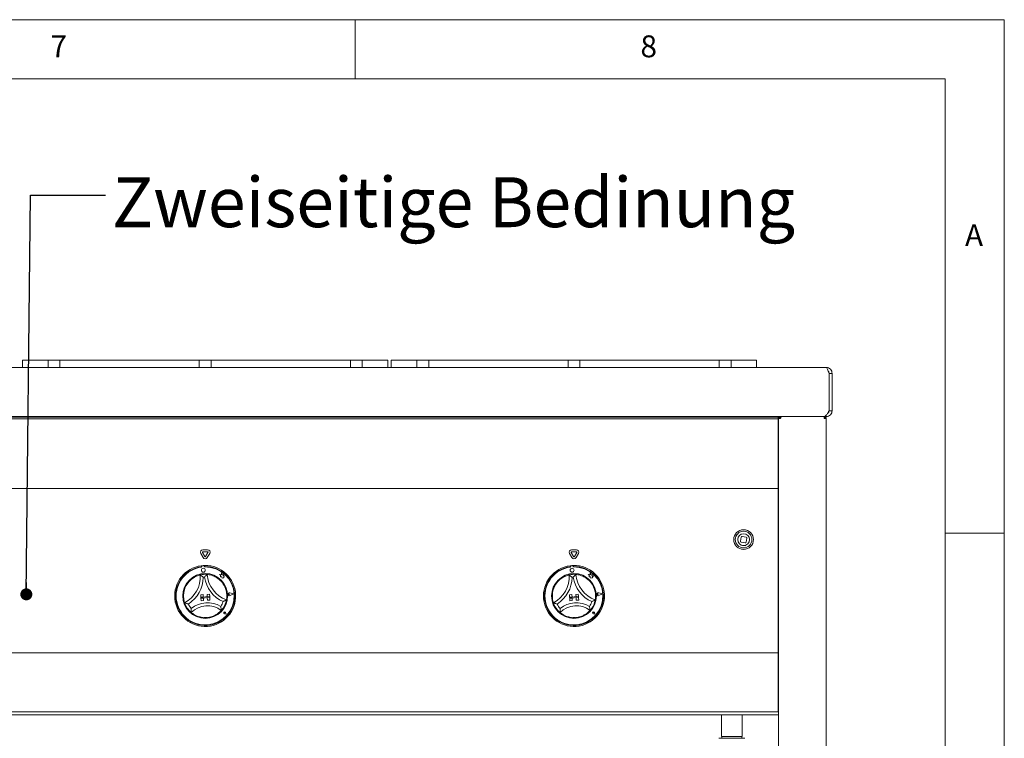
# Model space of a CAD drawing. Units: millimetres. Extents: x 5 to 415, y 5 to 292.
# Drawn here: x 332 to 415, y 231 to 292 of the extents above; entities that cross this region are included whole.
import ezdxf

# ---------------------------------------------------------------- set-up
doc = ezdxf.new("R2010")
doc.units = ezdxf.units.MM
doc.layers.add('BEMAßUNG', color=96, linetype='Continuous')
doc.styles.add('SLDTEXTSTYLE0', font='TXT', dxfattribs={"width": 0.75})
doc.dimstyles.new('SLDDIMSTYLE9', dxfattribs={"dimtxt": 0.18, "dimasz": 1.016, "dimexe": 0, "dimexo": 0.0625, "dimgap": 0, "dimtad": 0, "dimtih": 1, "dimtoh": 1, "dimdec": 0, "dimrnd": 1e-09, "dimzin": 0, "dimdsep": 46, "dimtxsty": 'Standard', "dimblk1": 'DOT', "dimblk2": 'DOT', "dimsah": 1, "dimcen": 0.09, "dimadec": 0, "dimazin": 0, "dimtfac": 1.016, "dimtdec": 0, "dimtofl": 0, "dimtmove": 0, "dimatfit": 3, "dimldrblk": 'DOT', "dimfxl": 0, "dimfrac": 2, "dimtolj": 1, "dimtzin": 0, "dimarcsym": 0})

# ---------------------------------------------------------------- blocks, each defined once
blk = doc.blocks.new('_DOT')
at = {"color": 0, "linetype": 'ByBlock', "lineweight": -2}
blk.add_line((-0.5, 0), (-1, 0), dxfattribs=at)
at = {"color": 0, "linetype": 'ByBlock', "const_width": 0.5}
blk.add_lwpolyline([(-0.25, 0, 1), (0.25, 0, 1)], format="xyb", close=True, dxfattribs=at)

msp = doc.modelspace()

# ---------------------------------------------------------------- linework, layer by layer
at = {"color": 7, "linetype": 'Continuous', "lineweight": 0}
for p, q in [((415, 292), (5, 292)), ((360, 287), (360, 292)), ((415, 5), (415, 292)), ((410, 287), (10, 287)), ((410, 287), (410, 47.58759)), ((415, 248.5), (410, 248.5))]:
    msp.add_line(p, q, dxfattribs=at)
at = {"color": 7, "linetype": 'Continuous', "lineweight": 15}
for p, q in [((331.80401, 262.5421), (331.80401, 263.16714)), ((331.80401, 263.16714), (331.97068, 263.16714)), ((331.97068, 263.16714), (333.80401, 263.16714)), ((333.80401, 263.16714), (333.97068, 263.16714)), ((333.97068, 262.5421), (333.97068, 263.16714)), ((333.97068, 263.16714), (334.13734, 263.16714)), ((334.13734, 263.16714), (334.80401, 263.16714)), ((334.80401, 263.16714), (334.97068, 263.16714)), ((334.97068, 263.16714), (334.97068, 262.5421)), ((334.97068, 263.16714), (335.13734, 263.16714)), ((335.13734, 263.16714), (346.61651, 263.16714)), ((346.61651, 263.16714), (346.78318, 263.16714)), ((346.78318, 262.5421), (346.78318, 263.16714)), ((346.78318, 263.16714), (346.94984, 263.16714)), ((346.94984, 263.16714), (347.61651, 263.16714)), ((347.61651, 263.16714), (347.78318, 263.16714)), ((347.78318, 263.16714), (347.78318, 262.5421)), ((347.78318, 263.16714), (347.94984, 263.16714)), ((347.94984, 263.16714), (359.42901, 263.16714)), ((359.42901, 263.16714), (359.59568, 263.16714)), ((359.59568, 262.5421), (359.59568, 263.16714)), ((359.59568, 263.16714), (359.76234, 263.16714)), ((359.76234, 263.16714), (360.42901, 263.16714)), ((360.42901, 263.16714), (360.59568, 263.16714)), ((360.59568, 263.16714), (360.59568, 262.5421)), ((360.59568, 263.16714), (360.76234, 263.16714)), ((360.76234, 263.16714), (362.59568, 263.16714)), ((362.59568, 263.16714), (362.76234, 263.16714)), ((362.76234, 263.16714), (362.76234, 262.5421)), ((363.05401, 262.5421), (363.05401, 263.16714)), ((363.05401, 263.16714), (363.22068, 263.16714)), ((363.22068, 263.16714), (365.05401, 263.16714)), ((365.05401, 263.16714), (365.22068, 263.16714)), ((365.22068, 262.5421), (365.22068, 263.16714)), ((365.22068, 263.16714), (365.38734, 263.16714)), ((365.38734, 263.16714), (366.05401, 263.16714)), ((366.05401, 263.16714), (366.22068, 263.16714)), ((366.22068, 263.16714), (366.22068, 262.5421)), ((366.22068, 263.16714), (366.38734, 263.16714)), ((366.38734, 263.16714), (377.86651, 263.16714)), ((377.86651, 263.16714), (378.03318, 263.16714)), ((378.03318, 262.5421), (378.03318, 263.16714)), ((378.03318, 263.16714), (378.19984, 263.16714)), ((378.19984, 263.16714), (378.86651, 263.16714)), ((378.86651, 263.16714), (379.03317, 263.16714)), ((379.03317, 263.16714), (379.03317, 262.5421)), ((379.03317, 263.16714), (379.19984, 263.16714)), ((379.19984, 263.16714), (390.67901, 263.16714)), ((390.67901, 263.16714), (390.84568, 263.16714)), ((390.84568, 262.5421), (390.84568, 263.16714)), ((390.84568, 263.16714), (391.01234, 263.16714)), ((391.01234, 263.16714), (391.67901, 263.16714)), ((391.67901, 263.16714), (391.84568, 263.16714)), ((391.84568, 263.16714), (391.84568, 262.5421)), ((391.84568, 263.16714), (392.01234, 263.16714)), ((392.01234, 263.16714), (393.84568, 263.16714)), ((393.84568, 263.16714), (394.01234, 263.16714)), ((394.01234, 263.16714), (394.01234, 262.5421)), ((399.90865, 262.5421), (294.65919, 262.5421)), ((399.90901, 262.5421), (399.90865, 262.5421)), ((400.14532, 258.87544), (400.14532, 262.0421)), ((400.15901, 262.0421), (400.40901, 262.0421)), ((400.15901, 262.0421), (400.15901, 258.87544)), ((400.40901, 262.0421), (400.40901, 258.87544)), ((400.40901, 258.87544), (400.15901, 258.87544)), ((294.86463, 258.37544), (399.7032, 258.37544)), ((298.74205, 258.32405), (395.82538, 258.32405)), ((298.74205, 258.19905), (395.82538, 258.19905)), ((338.35038, 258.32405), (338.35038, 258.37544)), ((338.43371, 258.37544), (338.43371, 258.32405)), ((338.68371, 258.37544), (338.68371, 258.32405)), ((338.76704, 258.37544), (338.76704, 258.32405)), ((355.80038, 258.32405), (355.80038, 258.37544)), ((355.88371, 258.37544), (355.88371, 258.32405)), ((356.13371, 258.37544), (356.13371, 258.32405)), ((356.21704, 258.37544), (356.21704, 258.32405)), ((373.25038, 258.32405), (373.25038, 258.37544)), ((373.33371, 258.37544), (373.33371, 258.32405)), ((373.58371, 258.37544), (373.58371, 258.32405)), ((373.66704, 258.37544), (373.66704, 258.32405)), ((390.70038, 258.32405), (390.70038, 258.37544)), ((390.78371, 258.37544), (390.78371, 258.32405)), ((391.03371, 258.37544), (391.03371, 258.32405)), ((391.11705, 258.37544), (391.11705, 258.32405)), ((395.78371, 258.32405), (395.78371, 258.37544)), ((395.82538, 258.32405), (395.82538, 258.19905)), ((395.82538, 258.05235), (395.82538, 258.19905)), ((395.82538, 252.58551), (395.82538, 258.05235)), ((395.86704, 204.37544), (395.86704, 258.20877)), ((395.86704, 258.20877), (396.03371, 258.20877)), ((396.03371, 258.2921), (396.03371, 258.37544)), ((396.03371, 258.2921), (396.05863, 258.2921)), ((396.07121, 258.37544), (396.07121, 258.32586)), ((397.78371, 258.37544), (397.82818, 258.37544)), ((398.53068, 258.37544), (397.82818, 258.37544)), ((399.90901, 258.37544), (398.53068, 258.37544)), ((399.73201, 258.2921), (399.74204, 258.2921)), ((399.74204, 258.37544), (399.74204, 258.2921)), ((399.74204, 258.20877), (399.90871, 258.20877)), ((399.90871, 204.37544), (399.90871, 258.20877)), ((399.90901, 258.50593), (399.90901, 258.37544)), ((395.82538, 256.75044), (395.86704, 256.75044)), ((395.82538, 252.2921), (298.74205, 252.2921)), ((395.82538, 252.58551), (395.82538, 252.2921)), ((395.82538, 252.1671), (395.82538, 252.2921)), ((395.82538, 238.50044), (395.82538, 252.1671)), ((392.69142, 248.16629), (392.63358, 247.83801)), ((393.11623, 248.17606), (392.78795, 248.2339)), ((393.126, 247.75125), (393.18384, 248.07953)), ((347.48387, 247.09713), (347.08355, 247.09713)), ((378.73387, 247.09713), (378.33355, 247.09713)), ((392.70119, 247.74148), (393.02947, 247.68364)), ((393.10448, 247.41657), (392.82195, 247.46636)), ((346.90313, 246.78463), (347.10329, 246.43794)), ((347.04747, 246.86796), (347.24763, 246.52127)), ((347.48387, 246.93046), (347.08355, 246.93046)), ((347.31979, 246.52127), (347.51996, 246.86796)), ((347.46413, 246.43794), (347.66429, 246.78463)), ((378.15313, 246.78463), (378.35329, 246.43794)), ((378.29746, 246.86796), (378.49763, 246.52127)), ((378.73387, 246.93046), (378.33355, 246.93046)), ((378.56979, 246.52127), (378.76996, 246.86796)), ((378.71413, 246.43794), (378.91429, 246.78463)), ((346.95559, 245.74618), (346.9615, 245.66292)), ((346.97737, 245.66829), (346.98057, 245.62334)), ((347.19053, 245.72524), (347.01597, 245.71281)), ((347.23825, 245.64168), (347.23505, 245.68663)), ((347.24653, 245.76684), (347.25244, 245.68357)), ((378.20559, 245.74618), (378.2115, 245.66292)), ((378.22737, 245.66829), (378.23057, 245.62334)), ((378.44053, 245.72524), (378.26597, 245.71281)), ((378.48825, 245.64168), (378.48505, 245.68663)), ((378.49653, 245.76684), (378.50244, 245.68357)), ((348.49505, 245.00374), (348.57192, 244.95435)), ((348.63208, 244.97778), (348.49505, 245.00374)), ((348.57192, 244.95435), (348.58321, 244.79563)), ((348.58321, 244.79563), (348.69393, 244.81013)), ((348.66124, 245.13173), (348.63208, 244.97778)), ((348.71239, 244.98199), (348.66124, 245.13173)), ((348.69393, 244.81013), (348.70787, 244.70368)), ((348.70787, 244.70368), (348.80037, 244.7158)), ((348.83454, 244.9723), (348.71239, 244.98199)), ((348.80037, 244.7158), (348.85528, 244.70539)), ((348.82659, 244.87211), (348.83454, 244.9723)), ((348.92563, 244.88508), (348.82659, 244.87211)), ((348.85078, 244.76859), (348.92563, 244.88508)), ((348.85528, 244.70539), (348.85078, 244.76859)), ((379.88208, 244.97778), (379.74505, 245.00374)), ((379.74505, 245.00374), (379.82192, 244.95435)), ((379.82192, 244.95435), (379.83322, 244.79563)), ((379.83322, 244.79563), (379.94393, 244.81013)), ((379.91124, 245.13173), (379.88208, 244.97778)), ((379.96239, 244.98199), (379.91124, 245.13173)), ((379.94393, 244.81013), (379.95787, 244.70368)), ((379.95787, 244.70368), (380.05037, 244.7158)), ((380.08454, 244.9723), (379.96239, 244.98199)), ((380.05037, 244.7158), (380.10528, 244.70539)), ((380.07659, 244.87211), (380.08454, 244.9723)), ((380.17563, 244.88508), (380.07659, 244.87211)), ((380.10078, 244.76859), (380.17563, 244.88508)), ((380.10528, 244.70539), (380.10078, 244.76859)), ((346.9008, 243.2819), (347.10861, 243.29665)), ((346.9008, 243.2819), (346.91555, 243.07409)), ((347.66367, 243.1272), (346.91555, 243.07409)), ((346.91555, 243.07409), (347.12336, 243.08884)), ((346.91555, 243.07409), (346.92145, 242.99097)), ((346.92145, 242.99097), (347.66957, 243.04408)), ((346.92145, 242.99097), (347.12926, 243.00572)), ((346.93621, 242.78315), (346.92145, 242.99097)), ((347.10861, 243.29665), (347.12336, 243.08884)), ((347.14402, 242.79791), (347.12926, 243.00572)), ((347.64892, 243.33501), (347.44111, 243.32026)), ((347.44111, 243.32026), (347.45586, 243.11245)), ((347.66367, 243.1272), (347.45586, 243.11245)), ((347.66957, 243.04408), (347.46176, 243.02932)), ((347.47651, 242.82152), (347.46176, 243.02932)), ((347.68432, 242.83627), (347.47651, 242.82152)), ((347.64892, 243.33501), (347.66367, 243.1272)), ((347.66367, 243.1272), (347.66957, 243.04408)), ((347.68432, 242.83627), (347.66957, 243.04408)), ((349.34688, 243.33063), (349.28942, 243.3644)), ((349.34688, 243.33063), (349.29478, 243.28906)), ((349.70259, 243.35595), (349.38339, 243.45198)), ((349.70961, 243.35645), (349.38411, 243.45437)), ((349.70259, 243.35595), (349.40021, 243.21567)), ((349.70961, 243.35645), (349.40126, 243.2134)), ((378.1508, 243.2819), (378.35861, 243.29665)), ((378.1508, 243.2819), (378.16555, 243.07409)), ((378.91367, 243.1272), (378.16555, 243.07409)), ((378.16555, 243.07409), (378.37336, 243.08884)), ((378.16555, 243.07409), (378.17146, 242.99097)), ((378.17146, 242.99097), (378.91957, 243.04408)), ((378.17146, 242.99097), (378.37926, 243.00572)), ((378.18621, 242.78315), (378.17146, 242.99097)), ((378.35861, 243.29665), (378.37336, 243.08884)), ((378.39402, 242.79791), (378.37926, 243.00572)), ((378.89892, 243.33501), (378.69111, 243.32026)), ((378.69111, 243.32026), (378.70586, 243.11245)), ((378.91367, 243.1272), (378.70586, 243.11245)), ((378.91957, 243.04408), (378.71176, 243.02932)), ((378.72651, 242.82152), (378.71176, 243.02932)), ((378.93433, 242.83627), (378.72651, 242.82152)), ((378.89892, 243.33501), (378.91367, 243.1272)), ((378.91367, 243.1272), (378.91957, 243.04408)), ((378.93433, 242.83627), (378.91957, 243.04408)), ((380.59688, 243.33063), (380.53942, 243.3644)), ((380.59688, 243.33063), (380.54478, 243.28906)), ((380.95259, 243.35595), (380.63339, 243.45198)), ((380.95961, 243.35645), (380.63411, 243.45437)), ((380.95259, 243.35595), (380.65021, 243.21567)), ((380.95961, 243.35645), (380.65126, 243.2134)), ((346.91224, 242.53223), (346.91335, 242.5327)), ((346.93621, 242.78315), (347.14402, 242.79791)), ((378.16224, 242.53223), (378.16335, 242.5327)), ((378.18621, 242.78315), (378.39402, 242.79791)), ((348.93643, 241.7507), (348.89486, 241.75365)), ((349.05107, 241.6513), (348.92582, 241.66721)), ((349.04993, 241.65228), (348.92593, 241.66803)), ((348.93643, 241.7507), (348.92762, 241.79143)), ((349.04993, 241.65228), (349.01677, 241.77281)), ((349.05107, 241.6513), (349.01758, 241.77303)), ((380.18643, 241.7507), (380.14486, 241.75365)), ((380.30107, 241.6513), (380.17582, 241.66721)), ((380.29993, 241.65228), (380.17593, 241.66803)), ((380.18643, 241.7507), (380.17762, 241.79143)), ((380.29993, 241.65228), (380.26677, 241.77281)), ((380.30107, 241.6513), (380.26758, 241.77303)), ((298.74205, 238.37544), (395.82538, 238.37544)), ((395.82538, 238.37544), (395.82538, 238.50044)), ((395.82538, 238.37544), (395.82538, 238.12544)), ((395.82538, 238.12544), (395.82538, 233.62544)), ((395.86704, 236.50044), (395.82538, 236.50044)), ((395.86704, 236.45877), (395.82538, 236.45877)), ((395.86704, 234.7921), (395.82538, 234.7921)), ((395.82538, 233.62544), (395.82538, 233.37544)), ((395.86704, 233.12544), (298.70038, 233.12544)), ((395.82538, 233.37544), (298.74205, 233.37544)), ((391.02121, 233.12544), (391.02121, 231.2921)), ((392.79621, 231.2921), (392.79621, 233.12544)), ((395.82538, 233.5421), (395.86704, 233.5421)), ((390.80871, 231.12544), (393.00871, 231.12544)), ((392.79621, 231.2921), (391.02121, 231.2921)), ((391.05455, 231.2921), (391.05455, 231.12544)), ((392.76288, 231.12544), (392.76288, 231.2921))]:
    msp.add_line(p, q, dxfattribs=at)
at = {"color": 7, "linetype": 'Continuous', "lineweight": 15, "flags": 128}
for points in [[(400.14532, 261.98138), (400.151, 261.95672), (400.15901, 261.87544)], [(400.14532, 259.10283), (400.151, 259.12748), (400.15901, 259.20877)]]:
    msp.add_lwpolyline(points, dxfattribs=at)
at = {"color": 7, "linetype": 'Continuous', "lineweight": 15}
for centre, radius in [((392.90871, 247.95877), 0.83333), ((392.90871, 247.95877), 0.70833), ((392.90871, 247.95877), 0.5), ((347.1284, 245.36575), 0.16667), ((378.3784, 245.36575), 0.16667), ((347.28371, 243.18377), 1.9), ((378.53371, 243.18377), 1.9)]:
    msp.add_circle(centre, radius, dxfattribs=at)
for centre, radius, start, end in [((392.71565, 247.82355), 0.08333, 170.007327, 260.007327), ((392.77349, 248.15183), 0.08333, 80.007327, 170.007327), ((393.10177, 248.09399), 0.08333, 350.007327, 80.007327), ((347.08355, 246.88879), 0.20833, 90, 210), ((347.48387, 246.88879), 0.20833, 330, 90), ((378.33355, 246.88879), 0.20833, 90, 210), ((378.73387, 246.88879), 0.20833, 330, 90), ((393.04393, 247.76571), 0.08333, 260.007327, 350.007327), ((347.08355, 246.88879), 0.04167, 90, 210), ((347.28371, 246.5421), 0.20833, 210, 330), ((347.28371, 246.5421), 0.04167, 210, 330), ((347.48387, 246.88879), 0.04167, 330, 90), ((378.33355, 246.88879), 0.04167, 90, 210), ((378.53371, 246.5421), 0.20833, 210, 330), ((378.53371, 246.5421), 0.04167, 210, 330), ((378.73387, 246.88879), 0.04167, 330, 90), ((347.28371, 243.18377), 2.58333, 97.2970409, 90.8247218), ((347.28371, 243.18377), 2.5, 97.4050336, 90.7167292), ((347.28371, 243.18377), 2.45833, 97.0833178, 91.0596316), ((347.28371, 243.18377), 2.58333, 90.8247218, 97.2970409), ((347.01893, 245.67125), 0.04167, 94.0714747, 184.0714747), ((347.19349, 245.68367), 0.04167, 4.0714747, 94.0714747), ((378.53371, 243.18377), 2.58333, 97.2970409, 90.8247218), ((378.53371, 243.18377), 2.5, 97.4050336, 90.7167292), ((378.53371, 243.18377), 2.45833, 97.0833178, 91.0596316), ((378.53371, 243.18377), 2.58333, 90.8247218, 97.2970409), ((378.26893, 245.67125), 0.04167, 94.0714747, 184.0714747), ((378.44349, 245.68367), 0.04167, 4.0714747, 94.0714747), ((347.28371, 243.18377), 1.83333, 133.9532468, 167.4960291), ((344.4108, 244.79435), 2.45998, 297.3883945, 4.0608814), ((344.4108, 244.79435), 2.70998, 302.2035579, 359.245718), ((347.28371, 243.18377), 1.83333, 84.9067481, 103.2150147), ((347.28371, 243.18377), 1.58333, 92.2066699, 95.9150929), ((349.90027, 245.18407), 2.70998, 188.8760447, 245.9182049), ((349.90027, 245.18407), 2.45998, 184.0608814, 250.7333682), ((347.28371, 243.18377), 1.83333, 20.6257336, 54.168516), ((378.53371, 243.18377), 1.83333, 133.9532468, 167.4960291), ((375.6608, 244.79435), 2.45998, 297.3883945, 4.0608814), ((375.6608, 244.79435), 2.70998, 302.2035579, 359.245718), ((378.53371, 243.18377), 1.83333, 84.9067481, 103.2150147), ((378.53371, 243.18377), 1.58333, 92.2066699, 95.9150929), ((381.15027, 245.18407), 2.70998, 188.8760447, 245.9182049), ((381.15027, 245.18407), 2.45998, 184.0608814, 250.7333682), ((378.53371, 243.18377), 1.83333, 20.6257336, 54.168516), ((347.28371, 243.18377), 1.83333, 318.2342612, 349.8875015), ((349.34688, 243.33063), 0.12922, 73.256052, 294.8868973), ((349.34688, 243.33063), 0.12672, 73.256052, 294.8868973), ((349.26619, 243.32488), 0.04583, 59.5574838, 308.5854655), ((378.53371, 243.18377), 1.83333, 318.2342612, 349.8875015), ((380.59688, 243.33063), 0.12922, 73.256052, 294.8868973), ((380.59688, 243.33063), 0.12672, 73.256052, 294.8868973), ((380.51619, 243.32488), 0.04583, 59.5574838, 308.5854655), ((347.28371, 243.18377), 1.83333, 198.2342612, 229.8875015), ((347.28371, 243.18377), 1.58333, 205.534183, 222.0532189), ((347.47977, 240.42215), 1.93524, 52.750394, 135.3713687), ((347.47977, 240.42215), 2.18524, 59.2394826, 128.8822801), ((347.28371, 243.18377), 1.58333, 326.0685439, 342.5875797), ((378.53371, 243.18377), 1.83333, 198.2342612, 229.8875015), ((378.53371, 243.18377), 1.58333, 205.534183, 222.0532189), ((378.72977, 240.42215), 1.93524, 52.750394, 135.3713687), ((378.72977, 240.42215), 2.18524, 59.2394826, 128.8822801), ((378.53371, 243.18377), 1.58333, 326.0685439, 342.5875797), ((347.28371, 243.18377), 1.83333, 259.2006062, 288.9211566), ((348.93643, 241.7507), 0.08417, 15.3814071, 262.7615422), ((348.93643, 241.7507), 0.08333, 15.3814071, 262.7615422), ((348.89708, 241.78482), 0.03125, 12.201577, 265.9413723), ((378.53371, 243.18377), 1.83333, 259.2006062, 288.9211566), ((380.18643, 241.7507), 0.08417, 15.3814071, 262.7615422), ((380.18643, 241.7507), 0.08333, 15.3814071, 262.7615422), ((380.14708, 241.78482), 0.03125, 12.201577, 265.9413723)]:
    msp.add_arc(centre, radius, start, end, dxfattribs=at)
for points, knots in [([(400.14532, 262.0421), (400.12559, 262.10762), (400.08615, 262.23866), (400.02698, 262.40393), (399.96782, 262.51956), (399.92837, 262.53459), (399.90865, 262.5421)], [0, 0, 0, 0, 0.24999928, 0.50000189, 0.75000025, 1, 1, 1, 1]), ([(399.90901, 262.5421), (399.97453, 262.53459), (400.10556, 262.51956), (400.27084, 262.40393), (400.38646, 262.23866), (400.40149, 262.10762), (400.40901, 262.0421)], [0, 0, 0, 0, 0.249998663, 0.499999953, 0.750001337, 1, 1, 1, 1]), ([(400.09485, 262.20532), (400.11211, 262.18372), (400.15009, 262.13619), (400.15586, 262.07532), (400.15901, 262.0421)], [0, 0, 0, 0, 0.45438528, 1, 1, 1, 1]), ([(399.7032, 258.379), (399.71548, 258.37844), (399.75028, 258.37687), (399.8076, 258.40581), (399.87514, 258.46168), (399.94269, 258.54265), (400.01023, 258.64232), (400.07777, 258.75545), (400.1228, 258.83544), (400.14532, 258.87544)], [0, 0, 0, 0, 0.08334895, 0.23612525, 0.388898, 0.54167577, 0.69445038, 0.84722737, 1, 1, 1, 1]), ([(400.40901, 258.87544), (400.40149, 258.80992), (400.38646, 258.67888), (400.27084, 258.51361), (400.10556, 258.39798), (399.97453, 258.38295), (399.90901, 258.37544)], [0, 0, 0, 0, 0.24999854, 0.50000004, 0.75000154, 1, 1, 1, 1]), ([(400.15901, 258.87544), (400.15517, 258.84288), (400.14748, 258.77778), (400.09307, 258.69529), (400.03919, 258.6649), (400.01387, 258.65061)], [0, 0, 0, 0, 0.34642357, 0.69284573, 1, 1, 1, 1]), ([(395.86704, 258.20877), (395.86955, 258.23061), (395.87456, 258.27429), (395.9131, 258.32938), (395.96819, 258.36792), (396.01187, 258.37293), (396.03371, 258.37544)], [0, 0, 0, 0, 0.2500057, 0.50001277, 0.75000925, 1, 1, 1, 1]), ([(395.95038, 258.20877), (395.95163, 258.21969), (395.95413, 258.24153), (395.97341, 258.26907), (396.00095, 258.28834), (396.02279, 258.29085), (396.03371, 258.2921)], [0, 0, 0, 0, 0.25002567, 0.50000282, 0.75001133, 1, 1, 1, 1]), ([(396.10836, 258.37544), (396.10281, 258.37344), (396.09169, 258.36945), (396.07501, 258.33844), (396.05834, 258.29311), (396.04454, 258.24674), (396.03636, 258.21805), (396.03371, 258.20877)], [0, 0, 0, 0, 0.22327752, 0.44658078, 0.66988692, 0.89319292, 1, 1, 1, 1]), ([(399.74204, 258.20877), (399.73959, 258.23061), (399.73468, 258.27429), (399.72731, 258.32938), (399.71995, 258.36792), (399.71504, 258.37293), (399.71258, 258.37544)], [0, 0, 0, 0, 0.25000263, 0.50000481, 0.74999729, 1, 1, 1, 1]), ([(399.74204, 258.37544), (399.76388, 258.37293), (399.80756, 258.36792), (399.86265, 258.32938), (399.9012, 258.27429), (399.90621, 258.23061), (399.90871, 258.20877)], [0, 0, 0, 0, 0.2500047, 0.4999966, 0.74999898, 1, 1, 1, 1]), ([(399.74204, 258.2921), (399.75296, 258.29085), (399.7748, 258.28835), (399.80235, 258.26907), (399.82162, 258.24153), (399.82413, 258.21969), (399.82538, 258.20877)], [0, 0, 0, 0, 0.25001581, 0.5000151, 0.74998419, 1, 1, 1, 1]), ([(346.01125, 244.5036), (346.06284, 244.55), (346.16584, 244.64266), (346.35269, 244.76852), (346.55573, 244.87133), (346.73446, 244.93515), (346.84538, 244.96421), (346.8585, 244.96718), (346.8646, 244.96856)], [0, 0, 0, 0, 0.143749171, 0.287024614, 0.47311256, 0.659474013, 0.841569034, 1, 1, 1, 1]), ([(346.8646, 244.96856), (346.86665, 244.96705), (346.87074, 244.96405), (346.90362, 244.93954), (346.96022, 244.89591), (347.03749, 244.8327), (347.09418, 244.78278), (347.12032, 244.75888), (347.12054, 244.75867)], [0, 0, 0, 0, 0.15212231, 0.30369055, 0.5056031, 0.76758578, 0.99799508, 1, 1, 1, 1]), ([(347.44647, 245.00987), (347.44465, 245.00809), (347.44103, 245.00454), (347.41193, 244.97563), (347.36208, 244.92443), (347.29448, 244.85097), (347.24548, 244.79347), (347.22294, 244.76617), (347.22275, 244.76593)], [0, 0, 0, 0, 0.15212173, 0.3036905, 0.50560464, 0.76758931, 0.99799904, 1, 1, 1, 1]), ([(347.44647, 245.00987), (347.45538, 245.00919), (347.4732, 245.00783), (347.61184, 244.99033), (347.81128, 244.94467), (348.0214, 244.86668), (348.20587, 244.77248), (348.30655, 244.70427), (348.35695, 244.67013)], [0, 0, 0, 0, 0.18969352, 0.37948646, 0.56624397, 0.74790664, 0.87381346, 1, 1, 1, 1]), ([(377.26125, 244.5036), (377.31284, 244.55), (377.41584, 244.64266), (377.60269, 244.76852), (377.80573, 244.87133), (377.98446, 244.93515), (378.09538, 244.96421), (378.1085, 244.96718), (378.1146, 244.96856)], [0, 0, 0, 0, 0.14375021, 0.28702537, 0.47311251, 0.65947381, 0.84156904, 1, 1, 1, 1]), ([(378.1146, 244.96856), (378.11665, 244.96705), (378.12074, 244.96405), (378.15362, 244.93954), (378.21022, 244.89591), (378.28748, 244.83269), (378.3442, 244.78279), (378.37031, 244.75888), (378.37054, 244.75867)], [0, 0, 0, 0, 0.152122308, 0.303691501, 0.505603627, 0.767584948, 0.997996326, 1, 1, 1, 1]), ([(378.69647, 245.00987), (378.69465, 245.00809), (378.69103, 245.00454), (378.66193, 244.97563), (378.61208, 244.92443), (378.54446, 244.85098), (378.49551, 244.79345), (378.47294, 244.76617), (378.47274, 244.76593)], [0, 0, 0, 0, 0.15212168, 0.30368996, 0.50560544, 0.76758906, 0.9979971, 1, 1, 1, 1]), ([(378.69647, 245.00987), (378.70538, 245.00919), (378.7232, 245.00783), (378.86184, 244.99033), (379.06128, 244.94467), (379.27141, 244.86668), (379.45587, 244.77248), (379.55655, 244.70427), (379.60695, 244.67013)], [0, 0, 0, 0, 0.18969342, 0.37948697, 0.56624474, 0.74790728, 0.87381347, 1, 1, 1, 1]), ([(348.99953, 243.82958), (349.02171, 243.76384), (349.066, 243.63256), (349.10759, 243.41115), (349.12159, 243.18399), (349.10942, 242.9946), (349.09219, 242.88124), (349.08971, 242.86802), (349.08856, 242.86187)], [0, 0, 0, 0, 0.14374833, 0.28702399, 0.47311211, 0.65947359, 0.84156882, 1, 1, 1, 1]), ([(380.24953, 243.82958), (380.27171, 243.76384), (380.316, 243.63256), (380.35759, 243.41115), (380.37159, 243.18399), (380.35942, 242.9946), (380.34218, 242.88124), (380.33971, 242.86802), (380.33856, 242.86187)], [0, 0, 0, 0, 0.1437484, 0.28702402, 0.47311216, 0.65947362, 0.84156889, 1, 1, 1, 1]), ([(345.54244, 242.61012), (345.53953, 242.61857), (345.53372, 242.63547), (345.49489, 242.7697), (345.45785, 242.97092), (345.44625, 243.19475), (345.45971, 243.40144), (345.48247, 243.5209), (345.49386, 243.5807)], [0, 0, 0, 0, 0.18969372, 0.37948698, 0.56624518, 0.74790664, 0.87381339, 1, 1, 1, 1]), ([(349.08856, 242.86187), (349.08637, 242.86058), (349.082, 242.85801), (349.04647, 242.83753), (348.98399, 242.80283), (348.89534, 242.75692), (348.82707, 242.72459), (348.79477, 242.71009), (348.79449, 242.70996)], [0, 0, 0, 0, 0.152122, 0.30368916, 0.50560213, 0.76758844, 0.99799721, 1, 1, 1, 1]), ([(376.79244, 242.61012), (376.78953, 242.61857), (376.78372, 242.63547), (376.74488, 242.7697), (376.70785, 242.97092), (376.69625, 243.19475), (376.70971, 243.40144), (376.73247, 243.5209), (376.74386, 243.5807)], [0, 0, 0, 0, 0.18969377, 0.379487, 0.56624521, 0.74790665, 0.8738134, 1, 1, 1, 1]), ([(380.33856, 242.86187), (380.33637, 242.86058), (380.332, 242.85801), (380.29647, 242.83753), (380.23399, 242.80283), (380.14535, 242.75692), (380.07707, 242.7246), (380.04477, 242.71009), (380.04449, 242.70996)], [0, 0, 0, 0, 0.15212258, 0.30369069, 0.50560549, 0.76759216, 0.99799845, 1, 1, 1, 1]), ([(345.85502, 242.50127), (345.85473, 242.50136), (345.82073, 242.51124), (345.74853, 242.53347), (345.6543, 242.56645), (345.58755, 242.59196), (345.54948, 242.60723), (345.54479, 242.60915), (345.54244, 242.61012)], [0, 0, 0, 0, 0.00200486, 0.23241293, 0.49439758, 0.69631103, 0.84787853, 1, 1, 1, 1]), ([(346.10805, 242.12322), (346.10802, 242.12292), (346.10505, 242.0853), (346.10049, 242.00614), (346.09909, 241.9026), (346.10055, 241.83013), (346.10215, 241.78925), (346.10239, 241.7842), (346.10251, 241.78167)], [0, 0, 0, 0, 0.00196255, 0.24299091, 0.50906516, 0.7083947, 0.85389286, 1, 1, 1, 1]), ([(348.59741, 242.29995), (348.59748, 242.29966), (348.60574, 242.26284), (348.62144, 242.18511), (348.63745, 242.08281), (348.64624, 242.01086), (348.65044, 241.97016), (348.65091, 241.96513), (348.65115, 241.96261)], [0, 0, 0, 0, 0.00196133, 0.24299056, 0.50906554, 0.70839098, 0.85389322, 1, 1, 1, 1]), ([(377.10502, 242.50127), (377.10473, 242.50136), (377.07073, 242.51125), (376.99853, 242.53347), (376.9043, 242.56645), (376.83755, 242.59196), (376.79948, 242.60723), (376.79479, 242.60915), (376.79244, 242.61012)], [0, 0, 0, 0, 0.00200323, 0.23241208, 0.49439688, 0.6963114, 0.84787804, 1, 1, 1, 1]), ([(377.35805, 242.12322), (377.35802, 242.12292), (377.35505, 242.0853), (377.35049, 242.00614), (377.34909, 241.9026), (377.35055, 241.83013), (377.35215, 241.78925), (377.35239, 241.7842), (377.35251, 241.78167)], [0, 0, 0, 0, 0.00196255, 0.24299091, 0.50906516, 0.70839471, 0.85389287, 1, 1, 1, 1]), ([(379.84741, 242.29995), (379.84748, 242.29966), (379.85569, 242.26283), (379.87146, 242.18512), (379.88745, 242.08281), (379.89624, 242.01086), (379.90044, 241.97016), (379.90091, 241.96513), (379.90115, 241.96261)], [0, 0, 0, 0, 0.00196075, 0.24299039, 0.50906547, 0.70839085, 0.85389321, 1, 1, 1, 1]), ([(346.9402, 241.38291), (346.8817, 241.39588), (346.76484, 241.42179), (346.57121, 241.4901), (346.37542, 241.58607), (346.21572, 241.69084), (346.11956, 241.76701), (346.10808, 241.77688), (346.10251, 241.78167)], [0, 0, 0, 0, 0.12785794, 0.25539407, 0.44446909, 0.63367047, 0.82210048, 1, 1, 1, 1]), ([(348.65115, 241.96261), (348.64519, 241.95578), (348.63327, 241.94211), (348.5352, 241.83992), (348.37746, 241.70693), (348.15402, 241.5596), (347.97502, 241.48815), (347.8782, 241.4495)], [0, 0, 0, 0, 0.19782552, 0.39573553, 0.5908203, 0.77868168, 1, 1, 1, 1]), ([(378.1902, 241.38291), (378.13169, 241.39588), (378.01484, 241.42179), (377.82121, 241.4901), (377.62542, 241.58607), (377.46572, 241.69084), (377.36956, 241.76701), (377.35808, 241.77688), (377.35251, 241.78167)], [0, 0, 0, 0, 0.12785803, 0.25539377, 0.44446921, 0.63367029, 0.82210045, 1, 1, 1, 1]), ([(379.90115, 241.96261), (379.89519, 241.95578), (379.88327, 241.94211), (379.7852, 241.83992), (379.62746, 241.70693), (379.40402, 241.5596), (379.22502, 241.48815), (379.1282, 241.4495)], [0, 0, 0, 0, 0.19782553, 0.39573536, 0.59082046, 0.77868224, 1, 1, 1, 1]), ([(395.86704, 236.31294), (395.86679, 236.3154), (395.86626, 236.32051), (395.8618, 236.32759), (395.85478, 236.3326), (395.84621, 236.33433), (395.83764, 236.3326), (395.83062, 236.32759), (395.82617, 236.3205), (395.82563, 236.3154), (395.82538, 236.31294)], [0, 0, 0, 0, 0.11310384, 0.23430107, 0.37310499, 0.49997562, 0.62692112, 0.76572504, 0.88688267, 1, 1, 1, 1]), ([(395.82538, 235.68794), (395.82563, 235.68547), (395.82617, 235.68037), (395.83062, 235.67328), (395.83764, 235.66827), (395.84621, 235.66655), (395.85478, 235.66827), (395.8618, 235.67329), (395.86626, 235.68037), (395.86679, 235.68547), (395.86704, 235.68794)], [0, 0, 0, 0, 0.11308086, 0.23427234, 0.37307763, 0.50002439, 0.62689627, 0.76570156, 0.88693264, 1, 1, 1, 1])]:
    msp.add_open_spline(points, degree=3, knots=knots, dxfattribs=at)

# ---------------------------------------------------------------- texts
at = {"color": 7, "linetype": 'Continuous', "lineweight": 0, "char_height": 1.85208, "attachment_point": 1, "style": 'SLDTEXTSTYLE0'}
for s, insert in [('7', (334.16667, 290.66802)), ('7', (334.16667, 290.66802)), ('8', (384.16667, 290.66802)), ('8', (384.16667, 290.66802)), ('A', (411.66667, 274.66802)), ('A', (411.66667, 274.66802))]:
    msp.add_mtext(s, dxfattribs=dict(at, insert=insert))
at = {"layer": 'BEMAßUNG', "insert": (339.39203, 278.65784), "char_height": 4.2333333, "attachment_point": 1, "style": 'SLDTEXTSTYLE0'}
msp.add_mtext('Zweiseitige Bedinung', dxfattribs=at)

# ---------------------------------------------------------------- leaders
at = {"layer": 'BEMAßUNG'}
msp.add_leader([(332.12404, 243.32027), (332.48921, 277.12481), (338.83921, 277.12481)], dimstyle='SLDDIMSTYLE9', dxfattribs=at)

doc.saveas('drawing.dxf')
